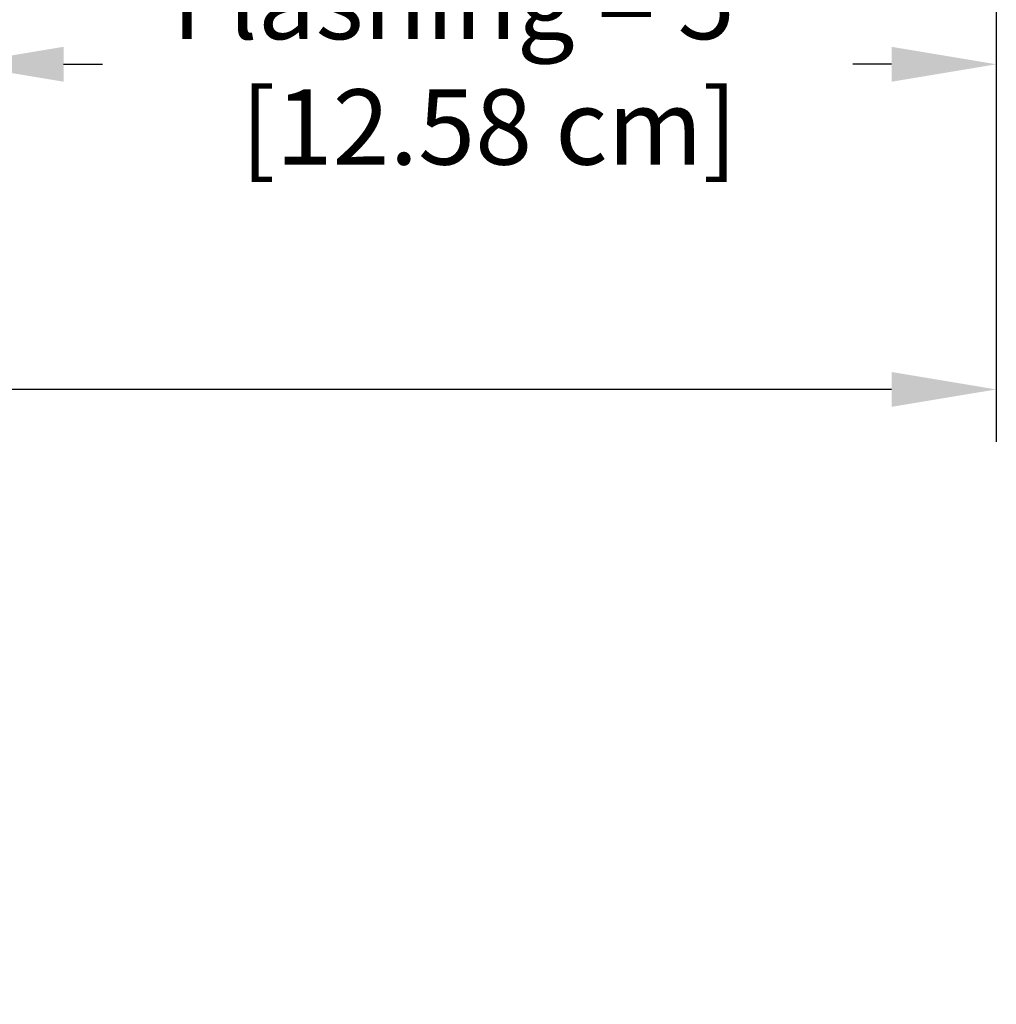
# Model space of a CAD drawing. Units: inches. Extents: x -12.5 to 29.3, y -5.5 to 35.3.
# Drawn here: x 16 to 20.6, y -5.5 to -0.8 of the extents above; entities that cross this region are included whole.
import ezdxf

# ---------------------------------------------------------------- set-up
doc = ezdxf.new("R2010")
doc.units = ezdxf.units.IN
doc.header["$MEASUREMENT"] = 0
doc.layers.add('Dimension (ANSI)', color=5, linetype='Continuous', lineweight=25)
doc.styles.add('Arial', font='arial.ttf')
doc.dimstyles.new('Dimensions', dxfattribs={"dimtxt": 0.089844, "dimasz": 0.125, "dimexe": 0.0625, "dimexo": 0.125, "dimgap": 0.09, "dimtad": 0, "dimtih": 1, "dimtoh": 1, "dimzin": 0, "dimdsep": 46, "dimlunit": 5, "dimtxsty": 'Arial', "dimcen": 0, "dimadec": 0, "dimazin": 0, "dimtfac": 1, "dimtofl": 0, "dimtmove": 0, "dimatfit": 3, "dimfxl": 1, "dimfrac": 2, "dimtolj": 1, "dimtzin": 0, "dimarcsym": 0})

# ---------------------------------------------------------------- blocks, each defined once
blk = doc.blocks.new('*D30')
at = {"layer": 'Defpoints', "color": 0, "transparency": 16777216}
for p in [(-7.3714, 0.666), (20.6286, 0.666), (20.6286, -2.5248)]:
    blk.add_point(p, dxfattribs=at)
at = {"layer": 'Dimension (ANSI)', "color": 0, "lineweight": -2, "transparency": 16777216}
for p, q in [((-7.3714, 0.166), (-7.3714, -2.7748)), ((20.6286, 0.166), (20.6286, -2.7748)), ((-6.8714, -2.5248), (3.6929, -2.5248)), ((20.1286, -2.5248), (9.5642, -2.5248))]:
    blk.add_line(p, q, dxfattribs=at)
at = {"layer": 'Dimension (ANSI)', "color": 0, "transparency": 16777216}
for points in [[(-6.8714, -2.4415), (-6.8714, -2.6081), (-7.3714, -2.5248)], [(20.1286, -2.4415), (20.1286, -2.6081), (20.6286, -2.5248)]]:
    blk.add_solid(points, dxfattribs=at)
at = {"layer": 'Dimension (ANSI)', "color": 0, "transparency": 16777216, "insert": (6.6286, -2.5248), "char_height": 0.359375, "attachment_point": 5, "style": 'Arial'}
blk.add_mtext('\\A1;Width = 28" x 28"\\P[71.12 cm] x [71.12 cm]', dxfattribs=at)
blk = doc.blocks.new('*D48')
at = {"layer": 'Defpoints', "color": 0, "transparency": 16777216}
for p in [(15.6757, 0.666), (20.6286, 0.666), (15.6757, -0.9719)]:
    blk.add_point(p, dxfattribs=at)
at = {"layer": 'Dimension (ANSI)', "color": 0, "lineweight": -2, "transparency": 16777216}
for p, q in [((15.6757, 0.166), (15.6757, -1.2219)), ((20.6286, 0.166), (20.6286, -1.2219)), ((16.1757, -0.9719), (16.3609, -0.9719)), ((20.1286, -0.9719), (19.9434, -0.9719))]:
    blk.add_line(p, q, dxfattribs=at)
at = {"layer": 'Dimension (ANSI)', "color": 0, "transparency": 16777216}
for points in [[(16.1757, -0.8886), (16.1757, -1.0553), (15.6757, -0.9719)], [(20.1286, -0.8886), (20.1286, -1.0553), (20.6286, -0.9719)]]:
    blk.add_solid(points, dxfattribs=at)
at = {"layer": 'Dimension (ANSI)', "color": 0, "transparency": 16777216, "insert": (18.1522, -0.9719), "char_height": 0.359375, "attachment_point": 5, "style": 'Arial'}
blk.add_mtext('\\A1;Flashing = 5"\\P [12.58 cm]', dxfattribs=at)

msp = doc.modelspace()

# ---------------------------------------------------------------- dimensions: what is measured, and where the dimension line sits
at = {"layer": 'Dimension (ANSI)'}
dim = msp.add_linear_dim(base=(20.6286, -2.5248), p1=(-7.3714, 0.666), p2=(20.6286, 0.666), text='Width = 28" x <>\\P[71.12 cm] x[]', dimstyle='Dimensions', override={"dimpost": '"'}, dxfattribs=at)
dim.commit()
dim.dimension.update_dxf_attribs({"geometry": '*D30', "text_midpoint": (6.6286, -2.5248), "dimtype": 160})
dim = msp.add_linear_dim(base=(15.6757, -0.9719), p1=(20.6286, 0.666), p2=(15.6757, 0.666), angle=180, text='Flashing = <>\\P[]', dimstyle='Dimensions', override={"dimpost": '"'}, dxfattribs=at)
dim.commit()
dim.dimension.update_dxf_attribs({"geometry": '*D48', "text_midpoint": (18.1522, -0.9719), "dimtype": 160})

doc.saveas('drawing.dxf')
